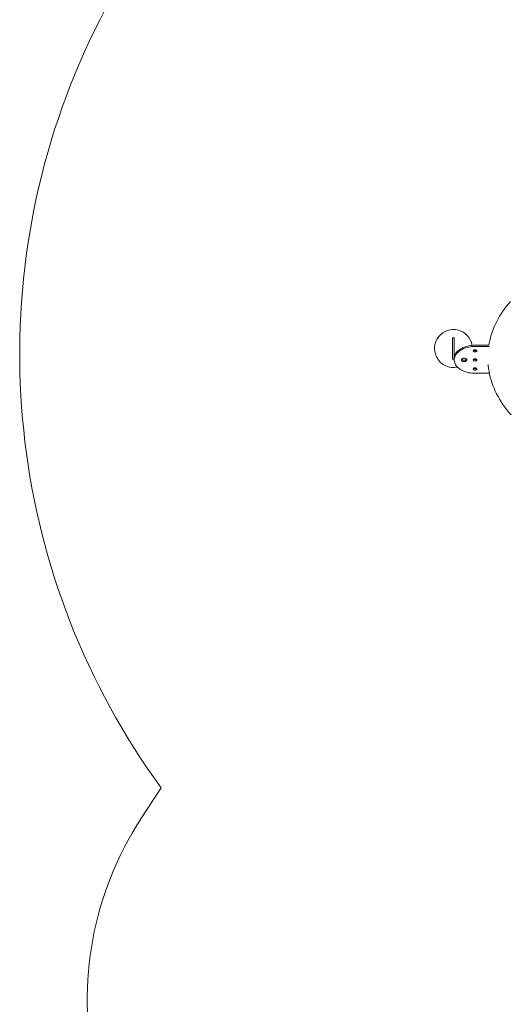
# Model space of a CAD drawing. Units: millimetres. Extents: x -3841 to 11205, y -9188 to 4985.
# Drawn here: x -3714 to -2237, y -2821 to 143 of the extents above; entities that cross this region are included whole.
import ezdxf

# ---------------------------------------------------------------- set-up
doc = ezdxf.new("R2010")
doc.units = ezdxf.units.MM

# ---------------------------------------------------------------- blocks, each defined once
blk = doc.blocks.new('T917')
at = {"color": 7, "linetype": 'Continuous', "lineweight": 0}
for p, q in [((-2410.9, -814.5), (-2405.9, -814.5)), ((-2410.9, -844.5), (-2410.9, -814.5)), ((-2405.9, -844.5), (-2405.9, -814.5)), ((-2410.9, -849.5), (-2410.9, -844.5)), ((-2410.9, -879.5), (-2410.9, -849.5)), ((-2405.9, -849.5), (-2405.9, -844.5)), ((-2405.9, -872.1), (-2405.9, -849.5)), ((-2301.5, -837), (-2343.6, -837)), ((-2301.3, -840.8), (-2343.6, -840.8)), ((-2406.4, -879.5), (-2410.9, -879.5)), ((-2406.4, -877.4), (-2406.4, -881.2)), ((-2343.6, -921.6), (-2300.2, -921.6)), ((-3349.6, -2263.3), (-3288.5, -2169.2))]:
    blk.add_line(p, q, dxfattribs=at)
at = {"color": 7, "linetype": 'Continuous', "lineweight": 0, "flags": 128}
for points in [[(-2237.1, -705.1), (-2243.2, -712.3), (-2249, -719.6), (-2254.6, -727), (-2259.9, -734.5), (-2264.9, -742.1), (-2269.6, -749.8), (-2274.1, -757.6), (-2278.2, -765.5), (-2282.1, -773.4), (-2285.7, -781.4), (-2288.9, -789.5), (-2291.9, -797.7), (-2294.6, -805.8), (-2297, -814.1), (-2299, -822.4), (-2300.8, -830.7), (-2301.9, -837)], [(-2343.6, -837), (-2348.3, -837.1), (-2352.9, -837.4), (-2357.6, -838), (-2362.1, -838.8), (-2366.5, -839.8), (-2370.8, -841), (-2375, -842.4), (-2379, -844), (-2382.7, -845.8), (-2386.3, -847.8), (-2389.6, -849.9), (-2392.7, -852.2), (-2395.5, -854.6), (-2398, -857.2), (-2400.2, -859.8), (-2402, -862.6), (-2403.6, -865.5), (-2404.8, -868.4), (-2405.7, -871.3), (-2406.2, -874.4), (-2406.4, -877.4)], [(-2343.6, -840.8), (-2348.3, -840.9), (-2352.9, -841.3), (-2357.6, -841.8), (-2362.1, -842.6), (-2366.5, -843.6), (-2370.8, -844.8), (-2375, -846.2), (-2379, -847.8), (-2382.7, -849.6), (-2386.3, -851.6), (-2389.6, -853.7), (-2392.7, -856), (-2395.5, -858.5), (-2398, -861), (-2400.2, -863.7), (-2402, -866.4), (-2403.6, -869.3), (-2404.8, -872.2), (-2405.7, -875.2), (-2406.2, -878.2), (-2406.4, -881.2), (-2406.2, -884.2), (-2405.7, -887.2), (-2404.8, -890.2), (-2403.6, -893.1), (-2402, -895.9), (-2400.2, -898.7), (-2398, -901.4), (-2395.5, -903.9), (-2392.7, -906.4), (-2389.6, -908.7), (-2386.3, -910.8), (-2382.7, -912.8), (-2379, -914.6), (-2375, -916.2), (-2370.8, -917.6), (-2366.5, -918.8), (-2362.1, -919.8), (-2357.6, -920.6), (-2352.9, -921.1), (-2348.3, -921.5), (-2343.6, -921.6)], [(-2343.6, -850.6), (-2344.9, -850.7), (-2346.2, -851.1), (-2347.3, -851.6), (-2348.1, -852.3), (-2348.6, -853.1), (-2348.8, -854), (-2348.6, -854.9), (-2348.1, -855.7), (-2347.3, -856.4), (-2346.2, -856.9), (-2344.9, -857.3), (-2343.6, -857.4), (-2342.2, -857.3), (-2341, -856.9), (-2339.9, -856.4), (-2339, -855.7), (-2338.5, -854.9), (-2338.3, -854), (-2338.5, -853.1), (-2339, -852.3), (-2339.9, -851.6), (-2341, -851.1), (-2342.2, -850.7), (-2343.6, -850.6)], [(-2376.4, -876.1), (-2378.1, -876.2), (-2379.7, -876.5), (-2381.2, -877.1), (-2382.5, -877.9), (-2383.5, -878.8), (-2384.1, -879.8), (-2384.4, -880.9), (-2384.3, -882), (-2383.8, -883.1), (-2383, -884.1), (-2381.9, -884.9), (-2380.5, -885.6), (-2378.9, -886.1), (-2377.3, -886.3), (-2375.5, -886.3), (-2373.8, -886.1), (-2372.3, -885.6), (-2370.9, -884.9), (-2369.8, -884.1), (-2369, -883.1), (-2368.5, -882), (-2368.4, -880.9), (-2368.7, -879.8), (-2369.3, -878.8), (-2370.3, -877.9), (-2371.5, -877.1), (-2373, -876.5), (-2374.7, -876.2), (-2376.4, -876.1)], [(-2383.8, -879.3), (-2383, -880.3), (-2381.9, -881.1), (-2380.5, -881.8), (-2378.9, -882.2), (-2377.3, -882.5), (-2375.5, -882.5), (-2373.8, -882.2), (-2372.3, -881.8), (-2370.9, -881.1), (-2369.8, -880.3), (-2369, -879.3)], [(-2343.6, -877.8), (-2344.9, -877.9), (-2346.2, -878.3), (-2347.3, -878.8), (-2348.1, -879.5), (-2348.6, -880.3), (-2348.8, -881.2), (-2348.6, -882.1), (-2348.1, -882.9), (-2347.3, -883.6), (-2346.2, -884.1), (-2344.9, -884.5), (-2343.6, -884.6), (-2342.2, -884.5), (-2341, -884.1), (-2339.9, -883.6), (-2339, -882.9), (-2338.5, -882.1), (-2338.3, -881.2), (-2338.5, -880.3), (-2339, -879.5), (-2339.9, -878.8), (-2341, -878.3), (-2342.2, -877.9), (-2343.6, -877.8)], [(-2343.6, -905), (-2344.9, -905.1), (-2346.2, -905.5), (-2347.3, -906), (-2348.1, -906.7), (-2348.6, -907.5), (-2348.8, -908.4), (-2348.6, -909.3), (-2348.1, -910.1), (-2347.3, -910.8), (-2346.2, -911.3), (-2344.9, -911.7), (-2343.6, -911.8), (-2342.2, -911.7), (-2341, -911.3), (-2339.9, -910.8), (-2339, -910.1), (-2338.5, -909.3), (-2338.3, -908.4), (-2338.5, -907.5), (-2339, -906.7), (-2339.9, -906), (-2341, -905.5), (-2342.2, -905.1), (-2343.6, -905)], [(-2304.1, -894.9), (-2303.8, -898.3), (-2302.8, -907), (-2301.4, -915.6), (-2299.7, -924.1), (-2297.7, -932.7), (-2295.3, -941.2), (-2292.6, -949.7), (-2289.6, -958.2), (-2286.3, -966.6), (-2282.6, -975), (-2278.6, -983.3), (-2274.3, -991.5), (-2269.7, -999.7), (-2264.7, -1007.8), (-2259.4, -1015.8), (-2253.7, -1023.7), (-2247.8, -1031.6), (-2241.5, -1039.3), (-2234.9, -1046.9)]]:
    blk.add_lwpolyline(points, dxfattribs=at)
at = {"color": 7, "linetype": 'Continuous', "lineweight": 0}
for centre, radius, start, end in [((-1496.4, -863), 2217.6, 99.1859, 216.0875), ((-2408.4, -847), 57.2, 9.6783, 206.0107), ((-2343.6, -846.6), 6.96, 231.6185, 308.3815), ((-2408.4, -847), 57.2, 206.0107, 281.9201), ((-2343.6, -873.8), 6.96, 231.6185, 308.3815), ((-2343.6, -901), 6.96, 231.6185, 308.3815), ((-2510.9, -2807.9), 1000, 147, 237)]:
    blk.add_arc(centre, radius, start, end, dxfattribs=at)

msp = doc.modelspace()

# ---------------------------------------------------------------- block references
msp.add_blockref('T917', (0, 0))

doc.saveas('drawing.dxf')
